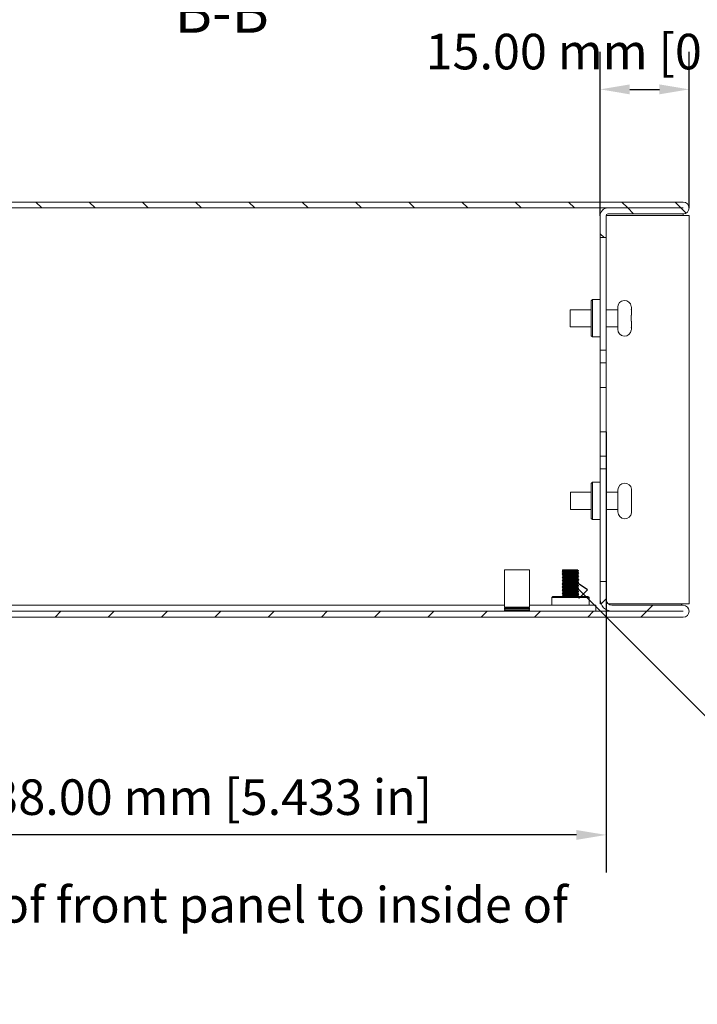
# Model space of a CAD drawing. Units: millimetres. Extents: x 0 to 840, y 0 to 594.
# Drawn here: x 580 to 695, y 323 to 489 of the extents above; entities that cross this region are included whole.
import ezdxf

# ---------------------------------------------------------------- set-up
doc = ezdxf.new("R2010")
doc.units = ezdxf.units.MM
doc.header["$LTSCALE"] = 2
for name, color, linetype, lineweight in [('Dimension (ISO)', 7, 'Continuous', 25), ('Hatch (ISO)', 7, 'Continuous', 18), ('Symbol (ISO)', 7, 'Continuous', 25), ('Visible (ISO)', 7, 'Continuous', 18)]:
    doc.layers.add(name, color=color, linetype=linetype, lineweight=lineweight)
doc.styles.add('Label Text (ISO)', font='tahoma.ttf')
doc.styles.add('Note Text (ISO)', font='tahoma.ttf')
doc.dimstyles.new('Default (ISO)-12', dxfattribs={"dimscale": 2, "dimtxt": 3, "dimasz": 2.5, "dimexe": 3.175, "dimexo": 0, "dimgap": 0.762, "dimtad": 1, "dimrnd": 1e-08, "dimzin": 0, "dimdsep": 46, "dimtxsty": 'Note Text (ISO)', "dimcen": 0.09, "dimdle": 10, "dimclrd": 256, "dimclre": 256, "dimclrt": 256, "dimazin": 0, "dimtfac": 1.1684, "dimtmove": 0, "dimatfit": 3, "dimfxl": 1, "dimtolj": 1, "dimtzin": 0, "dimlwd": -1, "dimlwe": -1, "dimarcsym": 0})

# ---------------------------------------------------------------- blocks, each defined once
blk = doc.blocks.new('*D17')
at = {"layer": 'Defpoints', "color": 0, "transparency": 16777216}
for p in [(693.16, 477.7), (693.16, 457.7), (678.16, 456.39)]:
    blk.add_point(p, dxfattribs=at)
at = {"layer": 'Dimension (ISO)', "transparency": 16777216}
for p, q in [((678.16, 456.39), (678.16, 484.05)), ((693.16, 457.7), (693.16, 484.05)), ((683.16, 477.7), (688.16, 477.7))]:
    blk.add_line(p, q, dxfattribs=at)
for points in [[(683.16, 478.53), (683.16, 476.86), (678.16, 477.7)], [(688.16, 478.53), (688.16, 476.86), (693.16, 477.7)]]:
    blk.add_solid(points, dxfattribs=at)
at = {"layer": 'Dimension (ISO)', "transparency": 16777216, "insert": (648.73, 487.07), "char_height": 6, "attachment_point": 1, "style": 'Note Text (ISO)'}
blk.add_mtext('\\A1;15.00 mm [0.591 in]', dxfattribs=at)
blk = doc.blocks.new('*D18')
at = {"layer": 'Defpoints', "color": 0, "transparency": 16777216}
for p in [(541.16, 419.97), (679.16, 419.97), (541.16, 351.97)]:
    blk.add_point(p, dxfattribs=at)
at = {"layer": 'Dimension (ISO)', "transparency": 16777216}
for p, q in [((541.16, 419.97), (541.16, 345.62)), ((679.16, 419.97), (679.16, 345.62)), ((674.16, 351.97), (546.16, 351.97))]:
    blk.add_line(p, q, dxfattribs=at)
for points in [[(546.16, 352.8), (546.16, 351.13), (541.16, 351.97)], [(674.16, 352.8), (674.16, 351.13), (679.16, 351.97)]]:
    blk.add_solid(points, dxfattribs=at)
at = {"layer": 'Dimension (ISO)', "transparency": 16777216, "insert": (570.98, 361.34), "char_height": 6, "attachment_point": 1, "style": 'Note Text (ISO)'}
blk.add_mtext('\\A1;138.00 mm [5.433 in]', dxfattribs=at)
blk = doc.blocks.new('Balloon4')
at = {"layer": 'Symbol (ISO)'}
for p, q in [((337.656, 196.303), (335.888, 198.071)), ((338.009, 196.657), (335.888, 198.071)), ((335.888, 198.071), (337.302, 195.95)), ((337.302, 195.95), (338.009, 196.657)), ((337.656, 196.303), (353.154, 180.805)), ((353.154, 180.805), (364.321, 180.805))]:
    blk.add_line(p, q, dxfattribs=at)
at = {"layer": 'Symbol (ISO)', "flags": 128}
blk.add_lwpolyline([(338.009, 196.657), (335.888, 198.071), (337.302, 195.95), (338.009, 196.657)], dxfattribs=at)
at = {"layer": 'Symbol (ISO)'}
blk.add_circle((368.821, 180.805), 4.5, dxfattribs=at)
blk.add_solid([(338.009, 196.657), (335.888, 198.071), (337.302, 195.95), (338.009, 196.657)], dxfattribs=at)
at = {"layer": 'Symbol (ISO)', "insert": (368.821, 180.805), "char_height": 3, "attachment_point": 5, "style": 'Note Text (ISO)'}
blk.add_mtext('1', dxfattribs=at)

msp = doc.modelspace()

# ---------------------------------------------------------------- hatches: boundary and pattern name
at = {"layer": 'Hatch (ISO)'}
h = msp.add_hatch(dxfattribs=at)
h.set_pattern_fill('ANSI31', color=256, scale=50.8, angle=90.00021, style=0)
h.set_pattern_definition([(135.0002, (0, 0), (-4.49011, -4.490145), [])])
edge = h.paths.add_edge_path()
edge.add_line((534.159, 457.696), (692.158, 457.696))
edge.add_ellipse((692.158, 457.695), major_axis=(0, 0.0005), ratio=1, start_angle=180, end_angle=360, ccw=False)
edge.add_line((692.158, 457.695), (679.459, 457.695))
edge.add_ellipse((679.459, 456.395), major_axis=(0, 1.3), ratio=1, start_angle=0, end_angle=90)
edge.add_line((678.159, 456.395), (678.159, 452.695))
edge.add_line((678.159, 452.695), (679.159, 452.695))
edge.add_line((679.159, 452.695), (679.159, 456.395))
edge.add_ellipse((679.459, 456.395), major_axis=(-0.3, 0), ratio=1, start_angle=270, end_angle=360, ccw=False)
edge.add_line((679.459, 456.695), (692.158, 456.695))
edge.add_ellipse((692.158, 457.695), major_axis=(0, -1.001), ratio=1, start_angle=0, end_angle=180)
edge.add_line((692.158, 458.696), (534.159, 458.696))
edge.add_ellipse((534.159, 457.695), major_axis=(0, 1), ratio=1, start_angle=0, end_angle=180)
edge.add_line((534.159, 456.695), (540.859, 456.695))
edge.add_ellipse((540.859, 456.395), major_axis=(0, 0.3), ratio=1, start_angle=270, end_angle=360, ccw=False)
edge.add_line((541.159, 456.395), (541.159, 452.695))
edge.add_line((541.159, 452.695), (542.159, 452.695))
edge.add_line((542.159, 452.695), (542.159, 456.395))
edge.add_ellipse((540.859, 456.395), major_axis=(1.3, 0), ratio=1, start_angle=0, end_angle=90)
edge.add_line((540.859, 457.695), (534.159, 457.695))
edge.add_ellipse((534.159, 457.695), major_axis=(0, -0.0005), ratio=1, start_angle=180, end_angle=360, ccw=False)
h = msp.add_hatch(dxfattribs=at)
h.set_pattern_fill('ANSI31', color=256, scale=50.8, style=0)
h.set_pattern_definition([(45, (0, 0), (-4.49013, 4.49013), [])])
edge = h.paths.add_edge_path()
edge.add_ellipse((692.159, 389.696), major_axis=(0, -1), ratio=1, start_angle=0, end_angle=180)
edge.add_line((692.159, 390.697), (680.159, 390.697))
edge.add_ellipse((680.159, 391.697), major_axis=(0, -1), ratio=1, start_angle=270, end_angle=360, ccw=False)
edge.add_line((679.159, 391.697), (679.159, 394.697))
edge.add_line((679.159, 394.697), (678.159, 394.697))
edge.add_line((678.159, 394.697), (678.159, 391.697))
edge.add_ellipse((680.159, 391.697), major_axis=(-2, 0), ratio=1, start_angle=0, end_angle=90)
edge.add_line((680.159, 389.697), (692.159, 389.697))
edge.add_ellipse((692.159, 389.696), major_axis=(0, 0.0005), ratio=1, start_angle=180, end_angle=360, ccw=False)
edge.add_line((692.159, 389.696), (534.16, 389.696))
edge.add_ellipse((534.16, 389.696), major_axis=(0, -0.0005), ratio=1, start_angle=180, end_angle=360, ccw=False)
edge.add_line((534.16, 389.697), (540.159, 389.697))
edge.add_ellipse((540.159, 391.697), major_axis=(0, -2), ratio=1, start_angle=0, end_angle=90)
edge.add_line((542.159, 391.697), (542.159, 394.697))
edge.add_line((542.159, 394.697), (541.159, 394.697))
edge.add_line((541.159, 394.697), (541.159, 391.697))
edge.add_ellipse((540.159, 391.697), major_axis=(1, 0), ratio=1, start_angle=270, end_angle=360, ccw=False)
edge.add_line((540.159, 390.697), (534.16, 390.697))
edge.add_ellipse((534.16, 389.696), major_axis=(0, 1), ratio=1, start_angle=0, end_angle=180)
edge.add_line((534.16, 388.696), (692.159, 388.696))

# ---------------------------------------------------------------- linework, layer by layer
at = {"layer": 'Visible (ISO)'}
for p, q in [((692.158, 458.696), (534.159, 458.696)), ((534.159, 457.696), (692.158, 457.696)), ((692.158, 457.695), (679.459, 457.695)), ((679.459, 456.695), (692.158, 456.695)), ((692.158, 457.695), (692.158, 457.696)), ((692.158, 456.445), (692.158, 456.695)), ((678.159, 456.445), (678.159, 456.395)), ((678.16, 456.445), (678.159, 456.445)), ((678.159, 456.395), (678.159, 452.695)), ((679.159, 452.695), (679.159, 456.395)), ((679.459, 456.445), (679.163, 456.445)), ((692.158, 456.445), (679.459, 456.445)), ((693.159, 456.445), (692.158, 456.445)), ((693.159, 390.945), (693.159, 456.445)), ((678.159, 452.695), (679.159, 452.695)), ((678.159, 452.695), (678.159, 433.695)), ((679.159, 452.695), (679.159, 433.695)), ((676.659, 442.045), (676.859, 442.245)), ((676.659, 436.145), (676.659, 442.045)), ((676.859, 442.245), (676.859, 435.945)), ((678.159, 442.245), (676.859, 442.245)), ((673.129, 437.645), (673.129, 440.545)), ((676.659, 440.545), (673.129, 440.545)), ((681.129, 440.545), (679.159, 440.545)), ((681.129, 440.945), (681.129, 437.245)), ((683.429, 440.876), (683.429, 440.425)), ((683.429, 440.425), (683.429, 440.38)), ((683.429, 440.38), (683.429, 439.595)), ((683.429, 438.595), (683.429, 437.809)), ((676.659, 437.645), (673.129, 437.645)), ((681.129, 437.645), (679.159, 437.645)), ((683.429, 437.809), (683.429, 437.764)), ((683.429, 437.764), (683.429, 437.314)), ((676.659, 436.145), (676.859, 435.945)), ((678.159, 435.945), (676.859, 435.945)), ((678.159, 431.566), (678.159, 433.695)), ((678.159, 433.695), (679.159, 433.695)), ((679.159, 433.695), (679.159, 431.566)), ((678.159, 431.566), (679.159, 431.566)), ((678.159, 427.424), (678.159, 431.566)), ((679.159, 431.566), (679.159, 427.424)), ((679.159, 427.424), (678.159, 427.424)), ((678.159, 419.966), (678.159, 427.424)), ((679.159, 427.424), (679.159, 419.966)), ((678.159, 419.966), (679.159, 419.966)), ((678.159, 415.824), (678.159, 419.966)), ((679.159, 419.966), (679.159, 415.824)), ((679.159, 415.824), (678.159, 415.824)), ((678.159, 413.695), (678.159, 415.824)), ((679.159, 415.824), (679.159, 413.695)), ((679.159, 413.695), (678.159, 413.695)), ((678.159, 413.695), (678.159, 390.945)), ((679.159, 413.695), (679.159, 394.697)), ((676.659, 411.245), (676.859, 411.445)), ((676.659, 405.345), (676.659, 411.245)), ((676.859, 411.445), (676.859, 405.145)), ((678.159, 411.445), (676.859, 411.445)), ((681.159, 410.145), (681.159, 406.445)), ((673.159, 406.845), (673.159, 409.745)), ((676.659, 409.745), (673.159, 409.745)), ((681.159, 409.745), (679.159, 409.745)), ((683.459, 410.076), (683.459, 409.625)), ((683.459, 409.625), (683.459, 409.58)), ((683.459, 409.58), (683.459, 408.795)), ((676.659, 406.845), (673.159, 406.845)), ((681.159, 406.845), (679.159, 406.845)), ((683.459, 407.795), (683.459, 407.009)), ((683.459, 407.009), (683.459, 406.964)), ((683.459, 406.964), (683.459, 406.514)), ((676.659, 405.345), (676.859, 405.145)), ((678.159, 405.145), (676.859, 405.145)), ((662.059, 396.696), (666.259, 396.696)), ((662.059, 396.696), (662.059, 390.377)), ((666.259, 396.696), (666.259, 390.377)), ((671.774, 396.638), (671.774, 396.641)), ((671.774, 396.388), (671.774, 396.391)), ((671.774, 396.138), (671.774, 396.141)), ((671.774, 395.888), (671.774, 395.891)), ((671.774, 395.638), (671.774, 395.641)), ((671.774, 395.388), (671.774, 395.391)), ((671.775, 396.642), (671.863, 396.696)), ((671.775, 396.392), (672.009, 396.535)), ((671.775, 396.142), (672.009, 396.285)), ((671.775, 395.892), (672.009, 396.035)), ((671.775, 395.642), (672.009, 395.785)), ((671.775, 395.392), (672.009, 395.535)), ((671.775, 395.142), (672.009, 395.285)), ((672.909, 396.696), (673.009, 396.696)), ((674.399, 396.696), (674.307, 396.654)), ((674.313, 396.407), (674.542, 396.267)), ((674.313, 396.157), (674.542, 396.017)), ((674.313, 395.907), (674.542, 395.767)), ((674.313, 395.657), (674.542, 395.517)), ((674.313, 395.407), (674.542, 395.267)), ((674.544, 396.513), (674.544, 396.516)), ((674.544, 396.263), (674.544, 396.266)), ((674.544, 396.013), (674.544, 396.016)), ((674.544, 395.763), (674.544, 395.766)), ((674.544, 395.513), (674.544, 395.516)), ((674.544, 395.263), (674.544, 395.266)), ((671.774, 395.138), (671.774, 395.141)), ((671.774, 394.888), (671.774, 394.891)), ((671.774, 394.638), (671.774, 394.641)), ((671.774, 394.388), (671.774, 394.391)), ((671.774, 394.138), (671.774, 394.141)), ((671.774, 393.888), (671.774, 393.891)), ((671.774, 393.638), (671.774, 393.641)), ((671.775, 394.892), (672.009, 395.035)), ((671.775, 394.642), (672.009, 394.785)), ((671.775, 394.392), (672.009, 394.535)), ((671.775, 394.142), (672.009, 394.285)), ((671.775, 393.892), (672.009, 394.035)), ((671.775, 393.642), (672.009, 393.785)), ((671.775, 393.392), (672.009, 393.535)), ((674.313, 395.157), (674.542, 395.017)), ((674.313, 394.907), (674.542, 394.767)), ((674.313, 394.657), (674.542, 394.517)), ((674.313, 394.407), (674.542, 394.267)), ((674.313, 394.157), (674.542, 394.017)), ((674.313, 393.907), (674.542, 393.767)), ((674.313, 393.657), (674.542, 393.517)), ((674.544, 395.013), (674.544, 395.016)), ((674.544, 394.763), (674.544, 394.766)), ((674.544, 394.513), (674.544, 394.516)), ((674.544, 394.263), (674.544, 394.266)), ((674.544, 394.013), (674.544, 394.016)), ((674.544, 393.763), (674.544, 393.766)), ((679.159, 394.697), (678.159, 394.697)), ((678.159, 394.697), (678.159, 391.697)), ((679.159, 391.697), (679.159, 394.697)), ((670.209, 392.196), (670.009, 391.996)), ((676.309, 391.996), (670.009, 391.996)), ((670.009, 390.696), (670.009, 391.996)), ((670.209, 392.196), (676.109, 392.196)), ((671.774, 393.388), (671.774, 393.391)), ((671.774, 393.138), (671.774, 393.141)), ((671.774, 392.888), (671.774, 392.891)), ((671.774, 392.638), (671.774, 392.641)), ((671.774, 392.388), (671.774, 392.391)), ((671.775, 393.142), (672.009, 393.285)), ((671.775, 392.892), (672.009, 393.035)), ((671.775, 392.642), (672.009, 392.785)), ((671.775, 392.392), (672.009, 392.535)), ((671.863, 392.196), (672.009, 392.285)), ((674.313, 393.407), (674.542, 393.267)), ((674.313, 393.157), (674.542, 393.017)), ((674.313, 392.907), (674.542, 392.767)), ((674.313, 392.657), (674.542, 392.517)), ((674.313, 392.407), (674.542, 392.267)), ((674.544, 393.513), (674.544, 393.516)), ((674.544, 393.263), (674.544, 393.266)), ((674.544, 393.013), (674.544, 393.016)), ((674.544, 392.763), (674.544, 392.766)), ((674.544, 392.513), (674.544, 392.516)), ((674.544, 392.263), (674.544, 392.266)), ((676.109, 392.196), (676.309, 391.996)), ((676.309, 390.696), (676.309, 391.996)), ((662.059, 390.696), (558.26, 390.696)), ((662.059, 390.377), (666.259, 390.377)), ((677.459, 390.696), (666.259, 390.696)), ((677.459, 389.696), (677.459, 390.696)), ((678.306, 390.945), (678.159, 390.945)), ((679.5, 390.945), (692.158, 390.945)), ((692.159, 390.697), (680.159, 390.697)), ((691.859, 390.697), (691.859, 390.945)), ((693.159, 390.945), (692.158, 390.945)), ((692.159, 389.696), (534.16, 389.696)), ((534.16, 388.696), (692.159, 388.696)), ((662.059, 390.187), (666.259, 390.187)), ((662.059, 390.187), (662.059, 390.087)), ((662.059, 390.087), (666.259, 390.087)), ((662.059, 389.896), (666.259, 389.896)), ((662.059, 389.896), (662.059, 389.796)), ((662.059, 389.796), (666.259, 389.796)), ((662.259, 389.796), (662.259, 389.696)), ((666.059, 389.796), (666.059, 389.696)), ((666.259, 390.187), (666.259, 390.087)), ((666.259, 389.896), (666.259, 389.796)), ((679.159, 389.697), (679.159, 389.965)), ((680.159, 389.697), (679.159, 389.697)), ((680.159, 389.697), (692.159, 389.697)), ((691.859, 389.696), (691.859, 389.697))]:
    msp.add_line(p, q, dxfattribs=at)
for centre, radius, start, end in [((692.158, 457.695), 1.001, 270, 90), ((679.459, 456.395), 1.3, 90, 180), ((679.459, 456.395), 0.3, 90, 180), ((692.158, 457.695), 0.0005, 270, 90), ((682.279, 440.945), 1.15, 7.49444, 180), ((682.279, 437.245), 1.15, 180, 352.505), ((682.309, 410.145), 1.15, 7.49444, 180), ((682.309, 406.445), 1.15, 180, 352.505), ((662.029, 390.282), 0.1, 287.4576, 72.5424), ((666.289, 390.282), 0.1, 107.4576, 252.5424), ((680.159, 391.697), 2, 180, 270), ((680.159, 391.697), 1, 180, 270), ((692.159, 389.696), 1.001, 270, 90), ((662.029, 389.991), 0.1, 287.4576, 72.5424), ((666.289, 389.991), 0.1, 107.4576, 252.5424), ((692.158, 389.696), 0.0005, 270, 90), ((692.159, 389.696), 0.0005, 270, 90)]:
    msp.add_arc(centre, radius, start, end, dxfattribs=at)
for points, knots in [([(683.392, 440.585), (683.392, 440.592), (683.392, 440.6), (683.392, 440.607), (683.392, 440.615), (683.392, 440.622), (683.392, 440.63)], [-0.0031602396, -0.0031602396, -0.0031602396, -0.0031602396, 0, 0, 0, 0.0031728433, 0.0031728433, 0.0031728433, 0.0031728433]), ([(683.409, 438.595), (683.417, 438.766), (683.419, 438.936), (683.419, 439.095), (683.419, 439.254), (683.417, 439.423), (683.409, 439.595)], [-0.04773246, -0.04773246, -0.04773246, -0.04773246, 0, 0, 0, 0.047731859, 0.047731859, 0.047731859, 0.047731859]), ([(683.392, 437.56), (683.392, 437.567), (683.392, 437.575), (683.392, 437.582), (683.392, 437.59), (683.392, 437.597), (683.392, 437.605)], [-0.0031734618, -0.0031734618, -0.0031734618, -0.0031734618, 0, 0, 0, 0.003159621, 0.003159621, 0.003159621, 0.003159621]), ([(683.419, 437.095), (683.419, 437.095), (683.419, 437.095), (683.419, 437.095), (683.419, 437.095), (683.417, 437.095), (683.409, 437.095)], [-0.000000914, -0.000000914, -0.000000914, -0.000000914, 0, 0, 0, 0.047725008, 0.047725008, 0.047725008, 0.047725008]), ([(683.422, 409.785), (683.422, 409.792), (683.422, 409.8), (683.422, 409.807), (683.422, 409.815), (683.422, 409.822), (683.422, 409.83)], [-0.0031602396, -0.0031602396, -0.0031602396, -0.0031602396, 0, 0, 0, 0.0031728433, 0.0031728433, 0.0031728433, 0.0031728433]), ([(683.439, 407.795), (683.447, 407.966), (683.449, 408.136), (683.449, 408.295), (683.449, 408.454), (683.447, 408.623), (683.439, 408.795)], [-0.04773246, -0.04773246, -0.04773246, -0.04773246, 0, 0, 0, 0.047731859, 0.047731859, 0.047731859, 0.047731859]), ([(683.422, 406.76), (683.422, 406.767), (683.422, 406.775), (683.422, 406.782), (683.422, 406.79), (683.422, 406.797), (683.422, 406.805)], [-0.0031734618, -0.0031734618, -0.0031734618, -0.0031734618, 0, 0, 0, 0.003159621, 0.003159621, 0.003159621, 0.003159621]), ([(683.449, 406.295), (683.449, 406.295), (683.449, 406.295), (683.449, 406.295), (683.449, 406.295), (683.447, 406.295), (683.439, 406.295)], [-0.000000914, -0.000000914, -0.000000914, -0.000000914, 0, 0, 0, 0.047725008, 0.047725008, 0.047725008, 0.047725008]), ([(671.778, 395.885), (671.749, 395.901), (672.057, 395.916), (672.542, 395.932), (673.075, 395.949), (673.777, 395.966), (674.18, 395.983), (674.411, 395.993), (674.533, 396.003), (674.535, 396.013)], [124.0292774, 124.0292774, 124.0292774, 124.0292774, 125.2017488, 125.2017488, 125.2017488, 126.4924885, 126.4924885, 126.4924885, 127.2344979, 127.2344979, 127.2344979, 127.2344979]), ([(671.781, 395.635), (671.759, 395.648), (671.967, 395.662), (672.34, 395.675), (672.821, 395.692), (673.535, 395.709), (674.006, 395.726), (674.339, 395.738), (674.531, 395.751), (674.537, 395.763)], [117.7460921, 117.7460921, 117.7460921, 117.7460921, 118.7480504, 118.7480504, 118.7480504, 120.0387901, 120.0387901, 120.0387901, 120.9513126, 120.9513126, 120.9513126, 120.9513126]), ([(671.785, 395.385), (671.765, 395.396), (671.896, 395.407), (672.163, 395.418), (672.576, 395.435), (673.282, 395.452), (673.808, 395.47), (674.25, 395.484), (674.534, 395.498), (674.541, 395.513)], [111.4629068, 111.4629068, 111.4629068, 111.4629068, 112.294352, 112.294352, 112.294352, 113.5850917, 113.5850917, 113.5850917, 114.6681273, 114.6681273, 114.6681273, 114.6681273]), ([(671.777, 396.135), (671.775, 396.136), (671.774, 396.137), (671.774, 396.137), (671.767, 396.154), (672.19, 396.171), (672.761, 396.189), (673.332, 396.206), (674.002, 396.223), (674.324, 396.24), (674.467, 396.247), (674.536, 396.255), (674.534, 396.263)], [130.3124627, 130.3124627, 130.3124627, 130.3124627, 130.3647075, 130.3647075, 130.3647075, 131.6554472, 131.6554472, 131.6554472, 132.9461869, 132.9461869, 132.9461869, 133.5176832, 133.5176832, 133.5176832, 133.5176832]), ([(671.786, 395.135), (671.767, 395.144), (671.842, 395.153), (672.014, 395.161), (672.349, 395.179), (673.025, 395.196), (673.591, 395.213), (674.141, 395.229), (674.542, 395.246), (674.544, 395.263)], [105.1797215, 105.1797215, 105.1797215, 105.1797215, 105.8406536, 105.8406536, 105.8406536, 107.1313933, 107.1313933, 107.1313933, 108.384942, 108.384942, 108.384942, 108.384942]), ([(671.783, 396.635), (671.769, 396.64), (671.79, 396.646), (671.849, 396.651), (672.018, 396.666), (672.489, 396.681), (673.009, 396.696)], [142.8788333, 142.8788333, 142.8788333, 142.8788333, 143.2721043, 143.2721043, 143.2721043, 144.4047451, 144.4047451, 144.4047451, 144.4047451]), ([(671.78, 396.385), (671.772, 396.388), (671.775, 396.391), (671.791, 396.394), (671.886, 396.411), (672.4, 396.428), (672.992, 396.445), (673.583, 396.462), (674.201, 396.48), (674.434, 396.497), (674.506, 396.502), (674.539, 396.507), (674.537, 396.513)], [136.595648, 136.595648, 136.595648, 136.595648, 136.8184059, 136.8184059, 136.8184059, 138.1091456, 138.1091456, 138.1091456, 139.3998853, 139.3998853, 139.3998853, 139.8008685, 139.8008685, 139.8008685, 139.8008685]), ([(672.909, 396.696), (672.323, 396.679), (671.839, 396.662), (671.781, 396.644), (671.776, 396.643), (671.774, 396.642), (671.775, 396.641)], [-150.6146942, -150.6146942, -150.6146942, -150.6146942, -149.3239546, -149.3239546, -149.3239546, -149.2256465, -149.2256465, -149.2256465, -149.2256465]), ([(674.533, 396.517), (674.547, 396.508), (674.462, 396.499), (674.276, 396.49), (673.924, 396.473), (673.24, 396.456), (672.681, 396.439), (672.153, 396.423), (671.778, 396.407), (671.774, 396.391)], [-146.1312861, -146.1312861, -146.1312861, -146.1312861, -145.4517355, -145.4517355, -145.4517355, -144.1609959, -144.1609959, -144.1609959, -142.9424612, -142.9424612, -142.9424612, -142.9424612]), ([(674.535, 396.267), (674.548, 396.256), (674.403, 396.245), (674.121, 396.234), (673.692, 396.217), (672.984, 396.199), (672.467, 396.182), (672.048, 396.168), (671.785, 396.154), (671.777, 396.141)], [-139.8481008, -139.8481008, -139.8481008, -139.8481008, -138.9980371, -138.9980371, -138.9980371, -137.7072975, -137.7072975, -137.7072975, -136.6592759, -136.6592759, -136.6592759, -136.6592759]), ([(674.539, 395.267), (674.546, 395.264), (674.539, 395.261), (674.518, 395.258), (674.403, 395.241), (673.871, 395.224), (673.278, 395.206), (672.684, 395.189), (672.079, 395.172), (671.866, 395.155), (671.805, 395.15), (671.778, 395.145), (671.78, 395.141)], [-114.7153596, -114.7153596, -114.7153596, -114.7153596, -114.4739832, -114.4739832, -114.4739832, -113.1832436, -113.1832436, -113.1832436, -111.8925039, -111.8925039, -111.8925039, -111.5265346, -111.5265346, -111.5265346, -111.5265346]), ([(674.538, 396.017), (674.553, 396.004), (674.328, 395.99), (673.938, 395.977), (673.445, 395.96), (672.732, 395.943), (672.274, 395.925), (671.962, 395.914), (671.787, 395.902), (671.781, 395.891)], [-133.5649155, -133.5649155, -133.5649155, -133.5649155, -132.5443387, -132.5443387, -132.5443387, -131.2535991, -131.2535991, -131.2535991, -130.3760906, -130.3760906, -130.3760906, -130.3760906]), ([(674.542, 395.517), (674.544, 395.517), (674.544, 395.516), (674.544, 395.515), (674.529, 395.498), (674.087, 395.48), (673.51, 395.463), (672.934, 395.446), (672.273, 395.429), (671.969, 395.412), (671.842, 395.405), (671.781, 395.398), (671.783, 395.391)], [-120.9985449, -120.9985449, -120.9985449, -120.9985449, -120.9276816, -120.9276816, -120.9276816, -119.636942, -119.636942, -119.636942, -118.3462023, -118.3462023, -118.3462023, -117.8097199, -117.8097199, -117.8097199, -117.8097199]), ([(674.542, 395.767), (674.562, 395.752), (674.233, 395.736), (673.732, 395.72), (673.19, 395.703), (672.493, 395.686), (672.106, 395.669), (671.894, 395.659), (671.785, 395.65), (671.783, 395.641)], [-127.2817302, -127.2817302, -127.2817302, -127.2817302, -126.0906404, -126.0906404, -126.0906404, -124.7999007, -124.7999007, -124.7999007, -124.0929052, -124.0929052, -124.0929052, -124.0929052]), ([(671.863, 396.696), (671.863, 396.696), (671.866, 396.696), (671.888, 396.696), (671.939, 396.696), (672.103, 396.696), (672.215, 396.696), (672.433, 396.696), (672.524, 396.696), (672.713, 396.696), (672.809, 396.696), (672.909, 396.696)], [0.27354424, 0.27354424, 0.27354424, 0.27354424, 0.28698668, 0.28698668, 0.3382181, 0.3382181, 0.39042007, 0.39042007, 0.42267979, 0.42267979, 0.45315014, 0.45315014, 0.45315014, 0.45315014]), ([(672.011, 396.285), (672.043, 396.3), (672.34, 396.315), (672.755, 396.331), (673.241, 396.349), (673.841, 396.367), (674.124, 396.384), (674.229, 396.391), (674.286, 396.398), (674.299, 396.404)], [136.7160616, 136.7160616, 136.7160616, 136.7160616, 137.87166, 137.87166, 137.87166, 139.2233429, 139.2233429, 139.2233429, 139.7243916, 139.7243916, 139.7243916, 139.7243916]), ([(672.012, 395.785), (672.015, 395.787), (672.026, 395.79), (672.047, 395.793), (672.181, 395.811), (672.69, 395.829), (673.208, 395.847), (673.727, 395.865), (674.202, 395.882), (674.293, 395.9), (674.299, 395.902), (674.304, 395.903), (674.307, 395.904)], [124.149691, 124.149691, 124.149691, 124.149691, 124.3548306, 124.3548306, 124.3548306, 125.7065135, 125.7065135, 125.7065135, 127.0581964, 127.0581964, 127.0581964, 127.158021, 127.158021, 127.158021, 127.158021]), ([(672.013, 396.535), (672.017, 396.538), (672.036, 396.542), (672.072, 396.546), (672.243, 396.564), (672.778, 396.582), (673.293, 396.6), (673.809, 396.617), (674.252, 396.635), (674.305, 396.653), (674.306, 396.654), (674.306, 396.654), (674.307, 396.654)], [142.999247, 142.999247, 142.999247, 142.999247, 143.2783917, 143.2783917, 143.2783917, 144.6300747, 144.6300747, 144.6300747, 145.9817576, 145.9817576, 145.9817576, 146.0075769, 146.0075769, 146.0075769, 146.0075769]), ([(672.013, 395.535), (672.044, 395.549), (672.299, 395.563), (672.676, 395.578), (673.147, 395.596), (673.76, 395.614), (674.075, 395.631), (674.209, 395.639), (674.283, 395.647), (674.298, 395.654)], [117.8665057, 117.8665057, 117.8665057, 117.8665057, 118.9480988, 118.9480988, 118.9480988, 120.2997817, 120.2997817, 120.2997817, 120.8748356, 120.8748356, 120.8748356, 120.8748356]), ([(672.019, 396.035), (672.034, 396.044), (672.131, 396.053), (672.306, 396.062), (672.655, 396.08), (673.278, 396.098), (673.729, 396.116), (674.055, 396.128), (674.266, 396.141), (674.301, 396.154)], [130.4328763, 130.4328763, 130.4328763, 130.4328763, 131.1132453, 131.1132453, 131.1132453, 132.4649282, 132.4649282, 132.4649282, 133.4412063, 133.4412063, 133.4412063, 133.4412063]), ([(672.019, 395.285), (672.031, 395.293), (672.108, 395.301), (672.251, 395.309), (672.571, 395.327), (673.185, 395.345), (673.654, 395.363), (674.018, 395.377), (674.265, 395.39), (674.303, 395.404)], [111.5833204, 111.5833204, 111.5833204, 111.5833204, 112.1896841, 112.1896841, 112.1896841, 113.541367, 113.541367, 113.541367, 114.5916503, 114.5916503, 114.5916503, 114.5916503]), ([(673.009, 396.696), (673.181, 396.696), (673.354, 396.696), (673.681, 396.696), (673.832, 396.696), (674.089, 396.696), (674.193, 396.696), (674.341, 396.696), (674.384, 396.696), (674.398, 396.696), (674.399, 396.696), (674.399, 396.696)], [0.00160453, 0.00160453, 0.00160453, 0.00160453, 0.05338812, 0.05338812, 0.10546472, 0.10546472, 0.15622923, 0.15622923, 0.2056811, 0.2056811, 0.21434396, 0.21434396, 0.21434396, 0.21434396]), ([(671.777, 394.135), (671.741, 394.152), (672.117, 394.169), (672.665, 394.186), (673.222, 394.203), (673.908, 394.22), (674.266, 394.237), (674.445, 394.246), (674.534, 394.254), (674.534, 394.263)], [80.0469803, 80.0469803, 80.0469803, 80.0469803, 81.3165998, 81.3165998, 81.3165998, 82.6073394, 82.6073394, 82.6073394, 83.2522008, 83.2522008, 83.2522008, 83.2522008]), ([(671.779, 393.885), (671.754, 393.9), (672.016, 393.914), (672.452, 393.929), (672.965, 393.946), (673.675, 393.963), (674.109, 393.98), (674.383, 393.991), (674.532, 394.002), (674.536, 394.013)], [73.763795, 73.763795, 73.763795, 73.763795, 74.8629014, 74.8629014, 74.8629014, 76.153641, 76.153641, 76.153641, 76.9690154, 76.9690154, 76.9690154, 76.9690154]), ([(671.783, 393.635), (671.762, 393.647), (671.934, 393.66), (672.261, 393.672), (672.714, 393.689), (673.427, 393.706), (673.924, 393.723), (674.303, 393.736), (674.532, 393.75), (674.539, 393.763)], [67.4806097, 67.4806097, 67.4806097, 67.4806097, 68.409203, 68.409203, 68.409203, 69.6999426, 69.6999426, 69.6999426, 70.6858301, 70.6858301, 70.6858301, 70.6858301]), ([(671.785, 394.885), (671.769, 394.892), (671.804, 394.898), (671.898, 394.905), (672.145, 394.922), (672.772, 394.939), (673.361, 394.956), (673.951, 394.973), (674.452, 394.99), (674.532, 395.007), (674.54, 395.009), (674.543, 395.011), (674.543, 395.013)], [98.8965362, 98.8965362, 98.8965362, 98.8965362, 99.3869553, 99.3869553, 99.3869553, 100.6776949, 100.6776949, 100.6776949, 101.9684346, 101.9684346, 101.9684346, 102.1017567, 102.1017567, 102.1017567, 102.1017567]), ([(671.782, 394.635), (671.77, 394.639), (671.782, 394.644), (671.819, 394.648), (671.97, 394.665), (672.53, 394.682), (673.126, 394.699), (673.722, 394.716), (674.302, 394.733), (674.481, 394.751), (674.522, 394.755), (674.541, 394.759), (674.539, 394.763)], [92.6133509, 92.6133509, 92.6133509, 92.6133509, 92.9332569, 92.9332569, 92.9332569, 94.2239965, 94.2239965, 94.2239965, 95.5147362, 95.5147362, 95.5147362, 95.8185714, 95.8185714, 95.8185714, 95.8185714]), ([(671.778, 394.385), (671.773, 394.387), (671.773, 394.389), (671.779, 394.391), (671.83, 394.408), (672.307, 394.425), (672.892, 394.442), (673.476, 394.46), (674.119, 394.477), (674.391, 394.494), (674.491, 394.5), (674.538, 394.506), (674.536, 394.513)], [86.3301656, 86.3301656, 86.3301656, 86.3301656, 86.4795585, 86.4795585, 86.4795585, 87.7702981, 87.7702981, 87.7702981, 89.0610378, 89.0610378, 89.0610378, 89.5353861, 89.5353861, 89.5353861, 89.5353861]), ([(674.533, 394.767), (674.547, 394.76), (674.487, 394.752), (674.35, 394.744), (674.046, 394.727), (673.386, 394.71), (672.809, 394.693), (672.233, 394.676), (671.789, 394.659), (671.774, 394.642), (671.774, 394.641), (671.774, 394.641), (671.774, 394.641)], [-102.148989, -102.148989, -102.148989, -102.148989, -101.5665865, -101.5665865, -101.5665865, -100.2758468, -100.2758468, -100.2758468, -98.9851071, -98.9851071, -98.9851071, -98.960164, -98.960164, -98.960164, -98.960164]), ([(674.535, 395.017), (674.547, 395.012), (674.521, 395.007), (674.453, 395.001), (674.24, 394.984), (673.636, 394.967), (673.042, 394.95), (672.448, 394.933), (671.916, 394.915), (671.8, 394.898), (671.783, 394.896), (671.775, 394.893), (671.776, 394.891)], [-108.4321743, -108.4321743, -108.4321743, -108.4321743, -108.0202849, -108.0202849, -108.0202849, -106.7295452, -106.7295452, -106.7295452, -105.4388055, -105.4388055, -105.4388055, -105.2433493, -105.2433493, -105.2433493, -105.2433493]), ([(674.533, 394.517), (674.547, 394.507), (674.439, 394.497), (674.213, 394.487), (673.827, 394.47), (673.13, 394.453), (672.587, 394.436), (672.106, 394.421), (671.782, 394.406), (671.775, 394.391)], [-95.8658037, -95.8658037, -95.8658037, -95.8658037, -95.1128881, -95.1128881, -95.1128881, -93.8221484, -93.8221484, -93.8221484, -92.6769787, -92.6769787, -92.6769787, -92.6769787]), ([(674.536, 394.267), (674.55, 394.255), (674.373, 394.243), (674.045, 394.231), (673.588, 394.214), (672.874, 394.196), (672.381, 394.179), (672.009, 394.166), (671.786, 394.153), (671.779, 394.141)], [-89.5826183, -89.5826183, -89.5826183, -89.5826183, -88.6591897, -88.6591897, -88.6591897, -87.36845, -87.36845, -87.36845, -86.3937934, -86.3937934, -86.3937934, -86.3937934]), ([(674.54, 394.017), (674.556, 394.003), (674.289, 393.988), (673.852, 393.974), (673.336, 393.957), (672.627, 393.94), (672.198, 393.923), (671.931, 393.912), (671.786, 393.901), (671.782, 393.891)], [-83.299433, -83.299433, -83.299433, -83.299433, -82.2054913, -82.2054913, -82.2054913, -80.9147516, -80.9147516, -80.9147516, -80.1106081, -80.1106081, -80.1106081, -80.1106081]), ([(674.542, 393.767), (674.568, 393.751), (674.186, 393.734), (673.639, 393.717), (673.079, 393.7), (672.396, 393.683), (672.043, 393.666), (671.87, 393.657), (671.783, 393.649), (671.784, 393.641)], [-77.0162477, -77.0162477, -77.0162477, -77.0162477, -75.7517929, -75.7517929, -75.7517929, -74.4610532, -74.4610532, -74.4610532, -73.8274228, -73.8274228, -73.8274228, -73.8274228]), ([(672.009, 394.285), (672.011, 394.285), (672.012, 394.286), (672.015, 394.287), (672.074, 394.305), (672.522, 394.323), (673.038, 394.341), (673.554, 394.359), (674.085, 394.377), (674.251, 394.395), (674.281, 394.398), (674.298, 394.401), (674.304, 394.404)], [86.4505792, 86.4505792, 86.4505792, 86.4505792, 86.5077082, 86.5077082, 86.5077082, 87.8593911, 87.8593911, 87.8593911, 89.2110741, 89.2110741, 89.2110741, 89.4589091, 89.4589091, 89.4589091, 89.4589091]), ([(672.009, 393.535), (672.039, 393.552), (672.449, 393.57), (672.954, 393.588), (673.464, 393.606), (674.019, 393.624), (674.22, 393.642), (674.268, 393.646), (674.295, 393.65), (674.302, 393.654)], [67.6010233, 67.6010233, 67.6010233, 67.6010233, 68.93583, 68.93583, 68.93583, 70.2875129, 70.2875129, 70.2875129, 70.6093532, 70.6093532, 70.6093532, 70.6093532]), ([(672.01, 395.035), (672.013, 395.036), (672.018, 395.038), (672.028, 395.04), (672.125, 395.058), (672.604, 395.076), (673.123, 395.094), (673.642, 395.112), (674.146, 395.13), (674.275, 395.147), (674.291, 395.15), (674.301, 395.152), (674.305, 395.154)], [105.3001351, 105.3001351, 105.3001351, 105.3001351, 105.4312694, 105.4312694, 105.4312694, 106.7829523, 106.7829523, 106.7829523, 108.1346353, 108.1346353, 108.1346353, 108.308465, 108.308465, 108.308465, 108.308465]), ([(672.014, 394.785), (672.043, 394.798), (672.262, 394.811), (672.6, 394.825), (673.054, 394.843), (673.676, 394.861), (674.021, 394.879), (674.186, 394.887), (674.279, 394.896), (674.298, 394.904)], [99.0169498, 99.0169498, 99.0169498, 99.0169498, 100.0245376, 100.0245376, 100.0245376, 101.3762206, 101.3762206, 101.3762206, 102.0252797, 102.0252797, 102.0252797, 102.0252797]), ([(672.016, 394.035), (672.042, 394.047), (672.228, 394.059), (672.527, 394.072), (672.961, 394.09), (673.59, 394.108), (673.962, 394.126), (674.161, 394.135), (674.276, 394.145), (674.298, 394.154)], [80.1673939, 80.1673939, 80.1673939, 80.1673939, 81.1009764, 81.1009764, 81.1009764, 82.4526594, 82.4526594, 82.4526594, 83.1757238, 83.1757238, 83.1757238, 83.1757238]), ([(672.017, 393.785), (672.024, 393.791), (672.07, 393.797), (672.157, 393.803), (672.412, 393.821), (672.999, 393.839), (673.495, 393.857), (673.935, 393.873), (674.264, 393.888), (674.306, 393.904)], [73.8842086, 73.8842086, 73.8842086, 73.8842086, 74.3425617, 74.3425617, 74.3425617, 75.6942447, 75.6942447, 75.6942447, 76.8925385, 76.8925385, 76.8925385, 76.8925385]), ([(672.018, 394.535), (672.028, 394.542), (672.088, 394.549), (672.201, 394.556), (672.49, 394.574), (673.092, 394.592), (673.575, 394.61), (673.978, 394.625), (674.264, 394.639), (674.304, 394.654)], [92.7337645, 92.7337645, 92.7337645, 92.7337645, 93.2661229, 93.2661229, 93.2661229, 94.6178059, 94.6178059, 94.6178059, 95.7420944, 95.7420944, 95.7420944, 95.7420944]), ([(671.786, 393.385), (671.766, 393.395), (671.871, 393.405), (672.095, 393.415), (672.476, 393.432), (673.171, 393.45), (673.717, 393.467), (674.205, 393.482), (674.536, 393.497), (674.543, 393.513)], [61.1974244, 61.1974244, 61.1974244, 61.1974244, 61.9555046, 61.9555046, 61.9555046, 63.2462443, 63.2462443, 63.2462443, 64.4026448, 64.4026448, 64.4026448, 64.4026448]), ([(671.786, 393.135), (671.768, 393.143), (671.824, 393.151), (671.96, 393.158), (672.258, 393.176), (672.915, 393.193), (673.493, 393.21), (674.072, 393.227), (674.521, 393.244), (674.543, 393.261), (674.544, 393.262), (674.544, 393.262), (674.544, 393.263)], [54.914239, 54.914239, 54.914239, 54.914239, 55.5018062, 55.5018062, 55.5018062, 56.7925459, 56.7925459, 56.7925459, 58.0832855, 58.0832855, 58.0832855, 58.1194595, 58.1194595, 58.1194595, 58.1194595]), ([(671.784, 392.885), (671.769, 392.891), (671.793, 392.896), (671.86, 392.902), (672.066, 392.919), (672.666, 392.936), (673.26, 392.953), (673.855, 392.97), (674.392, 392.987), (674.514, 393.004), (674.534, 393.007), (674.543, 393.01), (674.541, 393.013)], [48.6310537, 48.6310537, 48.6310537, 48.6310537, 49.0481078, 49.0481078, 49.0481078, 50.3388475, 50.3388475, 50.3388475, 51.6295871, 51.6295871, 51.6295871, 51.8362742, 51.8362742, 51.8362742, 51.8362742]), ([(671.78, 392.635), (671.771, 392.638), (671.776, 392.642), (671.797, 392.645), (671.905, 392.662), (672.432, 392.679), (673.025, 392.696), (673.618, 392.713), (674.227, 392.731), (674.447, 392.748), (674.511, 392.753), (674.54, 392.758), (674.537, 392.763)], [42.3478684, 42.3478684, 42.3478684, 42.3478684, 42.5944094, 42.5944094, 42.5944094, 43.8851491, 43.8851491, 43.8851491, 45.1758888, 45.1758888, 45.1758888, 45.5530889, 45.5530889, 45.5530889, 45.5530889]), ([(674.534, 393.017), (674.547, 393.011), (674.508, 393.005), (674.413, 392.998), (674.16, 392.981), (673.53, 392.964), (672.941, 392.947), (672.353, 392.93), (671.857, 392.913), (671.784, 392.895), (671.777, 392.894), (671.774, 392.892), (671.775, 392.891)], [-58.1666918, -58.1666918, -58.1666918, -58.1666918, -57.6814374, -57.6814374, -57.6814374, -56.3906977, -56.3906977, -56.3906977, -55.099958, -55.099958, -55.099958, -54.9778669, -54.9778669, -54.9778669, -54.9778669]), ([(674.533, 392.767), (674.547, 392.759), (674.468, 392.75), (674.295, 392.741), (673.955, 392.724), (673.276, 392.707), (672.712, 392.69), (672.169, 392.674), (671.777, 392.657), (671.774, 392.641)], [-51.8835065, -51.8835065, -51.8835065, -51.8835065, -51.227739, -51.227739, -51.227739, -49.9369993, -49.9369993, -49.9369993, -48.6946816, -48.6946816, -48.6946816, -48.6946816]), ([(671.777, 392.385), (671.775, 392.386), (671.774, 392.387), (671.774, 392.388), (671.781, 392.405), (672.218, 392.422), (672.793, 392.439), (673.367, 392.457), (674.031, 392.474), (674.341, 392.491), (674.473, 392.498), (674.536, 392.505), (674.535, 392.513)], [36.0646831, 36.0646831, 36.0646831, 36.0646831, 36.140711, 36.140711, 36.140711, 37.4314507, 37.4314507, 37.4314507, 38.7221904, 38.7221904, 38.7221904, 39.2699036, 39.2699036, 39.2699036, 39.2699036]), ([(674.537, 393.267), (674.546, 393.263), (674.533, 393.259), (674.495, 393.255), (674.337, 393.238), (673.772, 393.221), (673.176, 393.204), (672.58, 393.186), (672.005, 393.169), (671.833, 393.152), (671.794, 393.148), (671.776, 393.144), (671.779, 393.141)], [-64.4498771, -64.4498771, -64.4498771, -64.4498771, -64.1351358, -64.1351358, -64.1351358, -62.8443961, -62.8443961, -62.8443961, -61.5536564, -61.5536564, -61.5536564, -61.2610522, -61.2610522, -61.2610522, -61.2610522]), ([(674.534, 392.517), (674.548, 392.506), (674.413, 392.496), (674.144, 392.485), (673.726, 392.467), (673.019, 392.45), (672.496, 392.433), (672.062, 392.419), (671.784, 392.405), (671.777, 392.391)], [-45.6003212, -45.6003212, -45.6003212, -45.6003212, -44.7740406, -44.7740406, -44.7740406, -43.4833009, -43.4833009, -43.4833009, -42.4114963, -42.4114963, -42.4114963, -42.4114963]), ([(674.541, 393.517), (674.545, 393.516), (674.544, 393.514), (674.537, 393.512), (674.48, 393.495), (673.997, 393.477), (673.411, 393.46), (672.825, 393.443), (672.186, 393.426), (671.92, 393.409), (671.824, 393.403), (671.78, 393.397), (671.782, 393.391)], [-70.7330624, -70.7330624, -70.7330624, -70.7330624, -70.5888342, -70.5888342, -70.5888342, -69.2980945, -69.2980945, -69.2980945, -68.0073548, -68.0073548, -68.0073548, -67.5442375, -67.5442375, -67.5442375, -67.5442375]), ([(672.01, 392.785), (672.042, 392.801), (672.402, 392.818), (672.87, 392.835), (673.373, 392.853), (673.948, 392.871), (674.184, 392.889), (674.254, 392.894), (674.292, 392.899), (674.301, 392.904)], [48.7514673, 48.7514673, 48.7514673, 48.7514673, 50.0122688, 50.0122688, 50.0122688, 51.3639517, 51.3639517, 51.3639517, 51.7597973, 51.7597973, 51.7597973, 51.7597973]), ([(672.014, 392.285), (672.018, 392.289), (672.041, 392.293), (672.084, 392.297), (672.27, 392.315), (672.816, 392.333), (673.329, 392.351), (673.84, 392.369), (674.267, 392.387), (674.307, 392.404)], [36.1850967, 36.1850967, 36.1850967, 36.1850967, 36.4954394, 36.4954394, 36.4954394, 37.8471223, 37.8471223, 37.8471223, 39.1934267, 39.1934267, 39.1934267, 39.1934267]), ([(672.016, 393.035), (672.021, 393.04), (672.055, 393.045), (672.118, 393.05), (672.339, 393.068), (672.906, 393.086), (673.413, 393.104), (673.889, 393.121), (674.265, 393.137), (674.307, 393.154)], [55.0346527, 55.0346527, 55.0346527, 55.0346527, 55.4190006, 55.4190006, 55.4190006, 56.7706835, 56.7706835, 56.7706835, 58.0429826, 58.0429826, 58.0429826, 58.0429826]), ([(672.017, 393.285), (672.04, 393.296), (672.196, 393.307), (672.458, 393.319), (672.87, 393.337), (673.501, 393.355), (673.898, 393.373), (674.133, 393.383), (674.272, 393.394), (674.298, 393.404)], [61.317838, 61.317838, 61.317838, 61.317838, 62.1774153, 62.1774153, 62.1774153, 63.5290982, 63.5290982, 63.5290982, 64.3261679, 64.3261679, 64.3261679, 64.3261679]), ([(672.018, 392.535), (672.038, 392.545), (672.167, 392.556), (672.392, 392.566), (672.78, 392.584), (673.41, 392.602), (673.831, 392.62), (674.103, 392.631), (674.27, 392.643), (674.299, 392.654)], [42.468282, 42.468282, 42.468282, 42.468282, 43.2538541, 43.2538541, 43.2538541, 44.605537, 44.605537, 44.605537, 45.476612, 45.476612, 45.476612, 45.476612]), ([(674.538, 392.267), (674.552, 392.254), (674.339, 392.241), (673.965, 392.228), (673.664, 392.217), (673.273, 392.206), (672.909, 392.196)], [-39.3171359, -39.3171359, -39.3171359, -39.3171359, -38.3203422, -38.3203422, -38.3203422, -37.5173587, -37.5173587, -37.5173587, -37.5173587]), ([(673.008, 392.196), (673.448, 392.209), (673.91, 392.221), (674.202, 392.234), (674.42, 392.244), (674.533, 392.253), (674.534, 392.263)], [31.3074096, 31.3074096, 31.3074096, 31.3074096, 32.268492, 32.268492, 32.268492, 32.9867183, 32.9867183, 32.9867183, 32.9867183])]:
    msp.add_open_spline(points, degree=3, knots=knots, dxfattribs=at)
for points in [[(683.392, 440.63), (683.417, 440.562), (683.429, 440.49), (683.429, 440.425)], [(683.429, 440.38), (683.429, 440.445), (683.417, 440.517), (683.392, 440.585)], [(683.429, 440.876), (683.429, 440.945), (683.423, 441.021), (683.409, 441.095)], [(683.409, 441.095), (683.417, 441.095), (683.419, 441.095), (683.419, 441.095)], [(683.409, 439.595), (683.423, 439.595), (683.429, 439.595), (683.429, 439.595)], [(683.429, 438.595), (683.429, 438.595), (683.423, 438.595), (683.409, 438.595)], [(683.392, 437.605), (683.417, 437.673), (683.429, 437.745), (683.429, 437.809)], [(683.429, 437.764), (683.429, 437.7), (683.417, 437.628), (683.392, 437.56)], [(683.409, 437.095), (683.423, 437.169), (683.429, 437.244), (683.429, 437.314)], [(683.459, 410.076), (683.459, 410.145), (683.453, 410.221), (683.439, 410.295)], [(683.439, 410.295), (683.447, 410.295), (683.449, 410.295), (683.449, 410.295)], [(683.422, 409.83), (683.447, 409.762), (683.459, 409.69), (683.459, 409.625)], [(683.459, 409.58), (683.459, 409.645), (683.447, 409.717), (683.422, 409.785)], [(683.439, 408.795), (683.453, 408.795), (683.459, 408.795), (683.459, 408.795)], [(683.422, 406.805), (683.447, 406.873), (683.459, 406.945), (683.459, 407.009)], [(683.459, 406.964), (683.459, 406.9), (683.447, 406.828), (683.422, 406.76)], [(683.459, 407.795), (683.459, 407.795), (683.453, 407.795), (683.439, 407.795)], [(683.439, 406.295), (683.453, 406.369), (683.459, 406.444), (683.459, 406.514)], [(672.005, 396.532), (671.929, 396.566), (671.853, 396.601), (671.777, 396.635)], [(672.005, 396.282), (671.929, 396.316), (671.853, 396.351), (671.777, 396.385)], [(672.005, 396.032), (671.929, 396.066), (671.853, 396.101), (671.777, 396.135)], [(672.005, 395.782), (671.929, 395.816), (671.853, 395.851), (671.777, 395.885)], [(672.005, 395.532), (671.929, 395.566), (671.853, 395.601), (671.777, 395.635)], [(672.005, 395.282), (671.929, 395.316), (671.853, 395.351), (671.777, 395.385)], [(674.541, 396.51), (674.463, 396.475), (674.385, 396.44), (674.307, 396.404)], [(674.541, 396.26), (674.463, 396.225), (674.385, 396.19), (674.307, 396.154)], [(674.541, 396.01), (674.463, 395.975), (674.385, 395.94), (674.307, 395.904)], [(674.541, 395.76), (674.463, 395.725), (674.385, 395.69), (674.307, 395.654)], [(674.541, 395.51), (674.463, 395.475), (674.385, 395.44), (674.307, 395.404)], [(674.541, 395.26), (674.463, 395.225), (674.385, 395.19), (674.307, 395.154)], [(674.313, 396.657), (674.39, 396.61), (674.466, 396.564), (674.542, 396.517)], [(672.005, 395.032), (671.929, 395.066), (671.853, 395.101), (671.777, 395.135)], [(672.005, 394.782), (671.929, 394.816), (671.853, 394.851), (671.777, 394.885)], [(672.005, 394.532), (671.929, 394.566), (671.853, 394.601), (671.777, 394.635)], [(672.005, 394.282), (671.929, 394.316), (671.853, 394.351), (671.777, 394.385)], [(672.005, 394.032), (671.929, 394.066), (671.853, 394.101), (671.777, 394.135)], [(672.005, 393.782), (671.929, 393.816), (671.853, 393.851), (671.777, 393.885)], [(672.005, 393.532), (671.929, 393.566), (671.853, 393.601), (671.777, 393.635)], [(674.541, 395.01), (674.463, 394.975), (674.385, 394.94), (674.307, 394.904)], [(674.541, 394.76), (674.463, 394.725), (674.385, 394.69), (674.307, 394.654)], [(674.541, 394.51), (674.463, 394.475), (674.385, 394.44), (674.307, 394.404)], [(674.541, 394.26), (674.463, 394.225), (674.385, 394.19), (674.307, 394.154)], [(674.541, 394.01), (674.463, 393.975), (674.385, 393.94), (674.307, 393.904)], [(674.541, 393.76), (674.463, 393.725), (674.385, 393.69), (674.307, 393.654)], [(672.005, 393.282), (671.929, 393.316), (671.853, 393.351), (671.777, 393.385)], [(672.005, 393.032), (671.929, 393.066), (671.853, 393.101), (671.777, 393.135)], [(672.005, 392.782), (671.929, 392.816), (671.853, 392.851), (671.777, 392.885)], [(672.005, 392.532), (671.929, 392.566), (671.853, 392.601), (671.777, 392.635)], [(672.005, 392.282), (671.929, 392.316), (671.853, 392.351), (671.777, 392.385)], [(674.541, 393.51), (674.463, 393.475), (674.385, 393.44), (674.307, 393.404)], [(674.541, 393.26), (674.463, 393.225), (674.385, 393.19), (674.307, 393.154)], [(674.541, 393.01), (674.463, 392.975), (674.385, 392.94), (674.307, 392.904)], [(674.541, 392.76), (674.463, 392.725), (674.385, 392.69), (674.307, 392.654)], [(674.541, 392.51), (674.463, 392.475), (674.385, 392.44), (674.307, 392.404)], [(674.541, 392.26), (674.494, 392.239), (674.446, 392.217), (674.399, 392.196)]]:
    msp.add_open_spline(points, degree=3, dxfattribs=at)

# ---------------------------------------------------------------- block references
at = {"layer": 'Symbol (ISO)', "xscale": 2, "yscale": 2, "zscale": 2}
msp.add_blockref('Balloon4', (0, 0), dxfattribs=at)

# ---------------------------------------------------------------- texts
at = {"layer": 'Symbol (ISO)', "insert": (606.439, 485.065), "char_height": 7, "attachment_point": 7, "style": 'Label Text (ISO)'}
msp.add_mtext('B-B', dxfattribs=at)
at = {"layer": 'Symbol (ISO)', "insert": (534.191, 343.184), "char_height": 6, "width": 158.10548, "attachment_point": 1, "style": 'Note Text (ISO)'}
msp.add_mtext('{Inside face of front panel to inside of rear.}', dxfattribs=at)

# ---------------------------------------------------------------- dimensions: what is measured, and where the dimension line sits
at = {"layer": 'Dimension (ISO)'}
for base, p1, p2, text, picture, middle in [((693.159, 477.695), (678.159, 456.395), (693.159, 457.695), '<> mm [0.591 in]', '*D17', (685.659, 477.695)), ((541.159, 351.966), (679.159, 419.966), (541.159, 419.966), '<> mm [5.433 in]', '*D18', (610.159, 351.966))]:
    dim = msp.add_linear_dim(base=base, p1=p1, p2=p2, angle=180, text=text, dimstyle='Default (ISO)-12', override={"dimdec": 2, "dimpost": '', "dimtp": 0, "dimtm": 0, "dimtdec": 2, "dimtofl": 0, "dimatfit": 1}, dxfattribs=at)
    dim.commit()
    dim.dimension.update_dxf_attribs({"geometry": picture, "text_midpoint": middle, "dimtype": 160})

doc.saveas('drawing.dxf')
